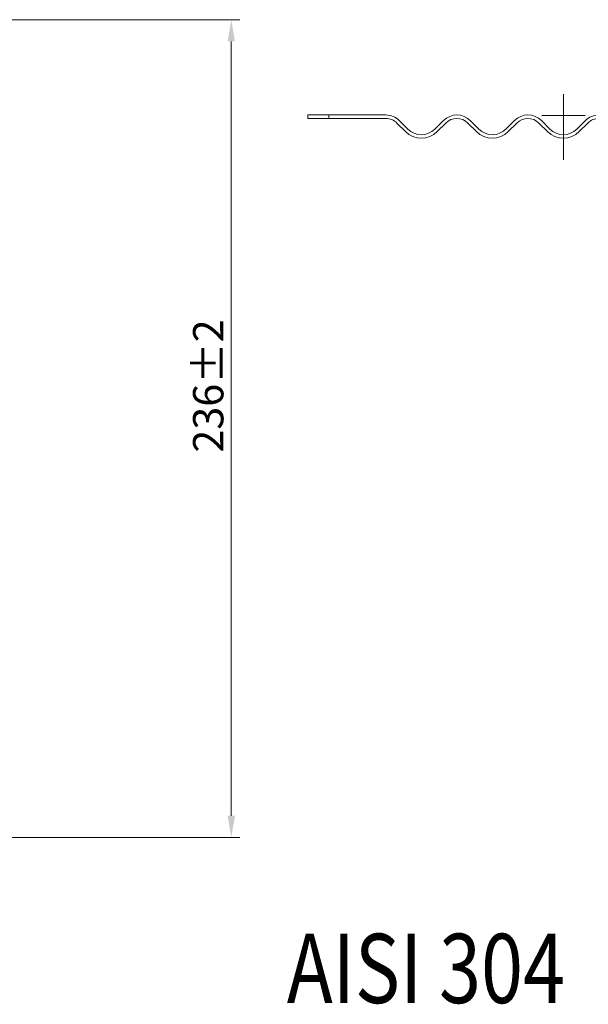
# Model space of a CAD drawing. Extents: x 571 to 67434, y -13692 to 12501.
# Drawn here: x 58178 to 58342, y -4263 to -3979 of the extents above; entities that cross this region are included whole.
import ezdxf

# ---------------------------------------------------------------- set-up
doc = ezdxf.new("R2010")
doc.units = 0
doc.header["$LTSCALE"] = 25
doc.linetypes.add('AUSGEZOGEN', pattern=[0])
doc.linetypes.add('STRICHPUNKT', pattern=[1, 0.5, -0.25, 0, -0.25])
doc.layers.get('Defpoints').update_dxf_attribs({"linetype": 'CONTINUOUS'})
for name, color, linetype, lineweight in [('ACO_DIMENSION', 3, 'AUSGEZOGEN', 9), ('ACO_MITTE', 1, 'STRICHPUNKT', 9), ('ACO_VISIBLE ( NOTE )', 7, 'CONTINUOUS', 15)]:
    doc.layers.add(name, color=color, linetype=linetype, lineweight=lineweight)
doc.styles.add('Text poznámky (ISO)', font='tahoma.ttf')
doc.dimstyles.new('Výchozí (ISO)', dxfattribs={"dimscale": 2.5, "dimtxt": 3.5, "dimasz": 2.5, "dimexe": 1, "dimexo": 0, "dimgap": 0.762, "dimtad": 1, "dimrnd": 1e-08, "dimtxsty": 'Text poznámky (ISO)', "dimcen": 0.09, "dimdle": 10, "dimclrd": 256, "dimclre": 256, "dimclrt": 256, "dimazin": 2, "dimtfac": 1.001486, "dimtmove": 0, "dimatfit": 3, "dimfxl": 1, "dimtolj": 1, "dimlwd": -1, "dimlwe": -1, "dimarcsym": 0})

# ---------------------------------------------------------------- blocks, each defined once
blk = doc.blocks.new('*D356')
at = {"layer": 'ACO_DIMENSION', "transparency": 16777216}
for p, q in [((58161.73, -3979.15), (58241.25, -3979.15)), ((58238.75, -3985.4), (58238.75, -4208.9)), ((58118.23, -4215.15), (58241.25, -4215.15))]:
    blk.add_line(p, q, dxfattribs=at)
for points in [[(58237.7, -3985.4), (58239.79, -3985.4), (58238.75, -3979.15)], [(58237.7, -4208.9), (58239.79, -4208.9), (58238.75, -4215.15)]]:
    blk.add_solid(points, dxfattribs=at)
at = {"layer": 'Defpoints', "color": 0, "transparency": 16777216}
for p in [(58161.73, -3979.15), (58118.23, -4215.15), (58238.75, -4215.15)]:
    blk.add_point(p, dxfattribs=at)
at = {"layer": 'ACO_DIMENSION', "transparency": 16777216, "insert": (58227.71, -4104.09), "char_height": 8.75, "attachment_point": 1, "rotation": 90, "style": 'Text poznámky (ISO)'}
blk.add_mtext('\\A1;236{\\H8.763;±2}', dxfattribs=at)

msp = doc.modelspace()

# ---------------------------------------------------------------- linework, layer by layer
at = {"layer": 'ACO_MITTE', "linetype": 'Continuous'}
for p, q in [((58334.612, -4000.596), (58334.612, -4019.596)), ((58340.862, -4006.846), (58328.362, -4006.846))]:
    msp.add_line(p, q, dxfattribs=at)
at = {"layer": 'ACO_VISIBLE ( NOTE )'}
for p, q in [((58266.86, -4006.649), (58260.847, -4006.649)), ((58260.847, -4006.649), (58260.847, -4007.649)), ((58260.847, -4007.649), (58266.86, -4007.649)), ((58283.347, -4006.649), (58266.86, -4006.649)), ((58266.86, -4006.649), (58266.86, -4007.649)), ((58266.86, -4007.649), (58283.347, -4007.649)), ((58286.529, -4008.967), (58289.004, -4011.442)), ((58289.711, -4010.735), (58287.236, -4008.26)), ((58299.964, -4008.26), (58297.489, -4010.735)), ((58298.196, -4011.442), (58300.671, -4008.967)), ((58307.035, -4008.967), (58309.51, -4011.442)), ((58310.217, -4010.735), (58307.742, -4008.26)), ((58320.47, -4008.26), (58317.995, -4010.735)), ((58318.703, -4011.442), (58321.177, -4008.967)), ((58327.541, -4008.967), (58330.016, -4011.442)), ((58330.723, -4010.735), (58328.249, -4008.26)), ((58340.976, -4008.26), (58338.502, -4010.735)), ((58339.209, -4011.442), (58341.684, -4008.967))]:
    msp.add_line(p, q, dxfattribs=at)
for centre, radius, start, end in [((58283.347, -4012.149), 5.5, 45, 90), ((58283.347, -4012.149), 4.5, 45, 90), ((58303.853, -4012.149), 5.5, 45, 135), ((58303.853, -4012.149), 4.5, 45, 135), ((58324.359, -4012.149), 5.5, 45, 135), ((58324.359, -4012.149), 4.5, 45, 135), ((58344.866, -4012.149), 5.5, 90, 135), ((58344.866, -4012.149), 4.5, 90, 135), ((58293.6, -4006.846), 6.5, 225, 315), ((58293.6, -4006.846), 5.5, 225, 315), ((58314.106, -4006.846), 6.5, 225, 315), ((58314.106, -4006.846), 5.5, 225, 315), ((58334.612, -4006.846), 6.5, 225, 315), ((58334.612, -4006.846), 5.5, 225, 315)]:
    msp.add_arc(centre, radius, start, end, dxfattribs=at)

# ---------------------------------------------------------------- texts
at = {"layer": 'ACO_VISIBLE ( NOTE )', "width": 0.8}
msp.add_text('AISI 304', height=20, dxfattribs=at).set_placement((58254.763, -4262.943))

# ---------------------------------------------------------------- dimensions: what is measured, and where the dimension line sits
at = {"layer": 'ACO_DIMENSION', "color": 3}
dim = msp.add_linear_dim(base=(58238.746, -4215.149), p1=(58161.729, -3979.149), p2=(58118.229, -4215.149), angle=90, dimstyle='Výchozí (ISO)', override={"dimgap": 0.762, "dimdec": 2, "dimtol": 1, "dimlim": 0, "dimtp": 2, "dimtm": 2, "dimtdec": 2, "dimtofl": 0, "dimatfit": 1}, dxfattribs=at)
dim.commit()
dim.dimension.update_dxf_attribs({"geometry": '*D356', "text_midpoint": (58238.746, -4087.149), "dimtype": 160})

doc.saveas('drawing.dxf')
